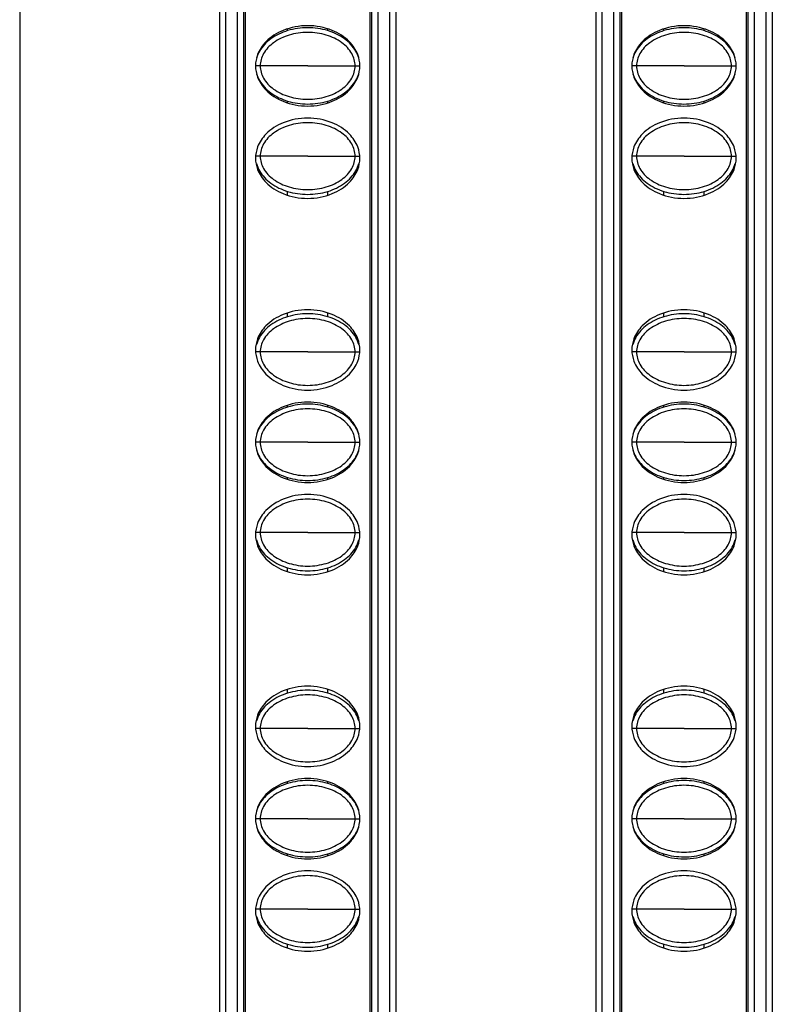
# Model space of a CAD drawing. Units: millimetres. Extents: x 6372 to 9836, y -168 to 2281.
# Drawn here: x 7198 to 7236, y 1150 to 1199 of the extents above; entities that cross this region are included whole.
import ezdxf

# ---------------------------------------------------------------- set-up
doc = ezdxf.new("R2010")
doc.units = ezdxf.units.MM
doc.header["$LTSCALE"] = 30.734
doc.layers.get('0').update_dxf_attribs({"linetype": 'CONTINUOUS'})

msp = doc.modelspace()

# ---------------------------------------------------------------- linework, layer by layer
at = {"color": 7, "linetype": 'Continuous'}
for p, q in [((7198.07, 1353.658), (7198.07, 758.658)), ((7208.02, 1353.658), (7208.02, 758.658)), ((7209.312, 1353.887), (7209.312, 1056.429)), ((7215.528, 1056.428), (7215.528, 1353.887)), ((7216.82, 1353.658), (7216.82, 758.658)), ((7226.77, 1353.658), (7226.77, 758.658)), ((7228.062, 1353.887), (7228.062, 1056.429)), ((7234.278, 1056.428), (7234.278, 1353.887)), ((7235.57, 1353.658), (7235.57, 758.658)), ((7209.22, 1352.858), (7209.22, 759.458)), ((7215.62, 759.458), (7215.62, 1352.858)), ((7227.97, 1352.858), (7227.97, 759.458)), ((7234.37, 759.458), (7234.37, 1352.858)), ((7211.42, 1198.535), (7211.42, 1198.628)), ((7213.42, 1198.535), (7213.42, 1198.628)), ((7230.17, 1198.535), (7230.17, 1198.628)), ((7232.17, 1198.535), (7232.17, 1198.628)), ((7211.42, 1194.938), (7211.42, 1195.03)), ((7213.42, 1194.938), (7213.42, 1195.03)), ((7230.17, 1194.938), (7230.17, 1195.03)), ((7232.17, 1194.938), (7232.17, 1195.03)), ((7211.42, 1190.338), (7211.42, 1190.53)), ((7213.42, 1190.338), (7213.42, 1190.53)), ((7230.17, 1190.338), (7230.17, 1190.53)), ((7232.17, 1190.338), (7232.17, 1190.53)), ((7211.42, 1184.285), (7211.42, 1184.478)), ((7213.42, 1184.285), (7213.42, 1184.478)), ((7230.17, 1184.285), (7230.17, 1184.478)), ((7232.17, 1184.285), (7232.17, 1184.478)), ((7211.42, 1179.785), (7211.42, 1179.878)), ((7213.42, 1179.785), (7213.42, 1179.878)), ((7230.17, 1179.785), (7230.17, 1179.878)), ((7232.17, 1179.785), (7232.17, 1179.878)), ((7211.42, 1176.188), (7211.42, 1176.28)), ((7213.42, 1176.188), (7213.42, 1176.28)), ((7230.17, 1176.188), (7230.17, 1176.28)), ((7232.17, 1176.188), (7232.17, 1176.28)), ((7211.42, 1171.588), (7211.42, 1171.78)), ((7213.42, 1171.588), (7213.42, 1171.78)), ((7230.17, 1171.588), (7230.17, 1171.78)), ((7232.17, 1171.588), (7232.17, 1171.78)), ((7211.42, 1165.535), (7211.42, 1165.728)), ((7213.42, 1165.535), (7213.42, 1165.728)), ((7230.17, 1165.535), (7230.17, 1165.728)), ((7232.17, 1165.535), (7232.17, 1165.728)), ((7211.42, 1161.035), (7211.42, 1161.128)), ((7213.42, 1161.035), (7213.42, 1161.128)), ((7230.17, 1161.035), (7230.17, 1161.128)), ((7232.17, 1161.035), (7232.17, 1161.128)), ((7211.42, 1157.438), (7211.42, 1157.53)), ((7213.42, 1157.438), (7213.42, 1157.53)), ((7230.17, 1157.438), (7230.17, 1157.53)), ((7232.17, 1157.438), (7232.17, 1157.53)), ((7211.42, 1152.838), (7211.42, 1153.03)), ((7213.42, 1152.838), (7213.42, 1153.03)), ((7230.17, 1152.838), (7230.17, 1153.03)), ((7232.17, 1152.838), (7232.17, 1153.03))]:
    msp.add_line(p, q, dxfattribs=at)
at = {"color": 9, "linetype": 'Continuous'}
for p, q in [((7208.32, 1353.658), (7208.32, 758.658)), ((7208.92, 758.658), (7208.92, 1353.658)), ((7215.92, 1353.658), (7215.92, 758.658)), ((7216.52, 758.658), (7216.52, 1353.658)), ((7227.07, 1353.658), (7227.07, 758.658)), ((7227.67, 758.658), (7227.67, 1353.658)), ((7234.67, 1353.658), (7234.67, 758.658)), ((7235.27, 758.658), (7235.27, 1353.658)), ((7210.056, 1196.783), (7209.82, 1196.783)), ((7212.421, 1196.783), (7210.056, 1196.783)), ((7212.421, 1196.783), (7214.785, 1196.783)), ((7214.785, 1196.783), (7215.02, 1196.783)), ((7228.806, 1196.783), (7228.57, 1196.783)), ((7231.171, 1196.783), (7228.806, 1196.783)), ((7231.171, 1196.783), (7233.535, 1196.783)), ((7233.535, 1196.783), (7233.77, 1196.783)), ((7210.056, 1192.283), (7209.83, 1192.283)), ((7212.421, 1192.283), (7210.056, 1192.283)), ((7212.421, 1192.283), (7214.785, 1192.283)), ((7214.785, 1192.283), (7215.011, 1192.283)), ((7228.806, 1192.283), (7228.58, 1192.283)), ((7231.171, 1192.283), (7228.806, 1192.283)), ((7231.171, 1192.283), (7233.535, 1192.283)), ((7233.535, 1192.283), (7233.761, 1192.283)), ((7210.056, 1182.533), (7209.83, 1182.533)), ((7212.421, 1182.533), (7210.056, 1182.533)), ((7212.421, 1182.533), (7214.785, 1182.533)), ((7214.785, 1182.533), (7215.011, 1182.533)), ((7228.806, 1182.533), (7228.58, 1182.533)), ((7231.171, 1182.533), (7228.806, 1182.533)), ((7231.171, 1182.533), (7233.535, 1182.533)), ((7233.535, 1182.533), (7233.761, 1182.533)), ((7210.056, 1178.033), (7209.82, 1178.033)), ((7212.421, 1178.033), (7210.056, 1178.033)), ((7212.421, 1178.033), (7214.785, 1178.033)), ((7214.785, 1178.033), (7215.02, 1178.033)), ((7228.806, 1178.033), (7228.57, 1178.033)), ((7231.171, 1178.033), (7228.806, 1178.033)), ((7231.171, 1178.033), (7233.535, 1178.033)), ((7233.535, 1178.033), (7233.77, 1178.033)), ((7210.056, 1173.533), (7209.83, 1173.533)), ((7212.421, 1173.533), (7210.056, 1173.533)), ((7212.421, 1173.533), (7214.785, 1173.533)), ((7214.785, 1173.533), (7215.011, 1173.533)), ((7228.806, 1173.533), (7228.58, 1173.533)), ((7231.171, 1173.533), (7228.806, 1173.533)), ((7231.171, 1173.533), (7233.535, 1173.533)), ((7233.535, 1173.533), (7233.761, 1173.533)), ((7210.056, 1163.783), (7209.83, 1163.783)), ((7212.421, 1163.783), (7210.056, 1163.783)), ((7212.421, 1163.783), (7214.785, 1163.783)), ((7214.785, 1163.783), (7215.011, 1163.783)), ((7228.806, 1163.783), (7228.58, 1163.783)), ((7231.171, 1163.783), (7228.806, 1163.783)), ((7231.171, 1163.783), (7233.535, 1163.783)), ((7233.535, 1163.783), (7233.761, 1163.783)), ((7210.056, 1159.283), (7209.82, 1159.283)), ((7212.421, 1159.283), (7210.056, 1159.283)), ((7212.421, 1159.283), (7214.785, 1159.283)), ((7214.785, 1159.283), (7215.02, 1159.283)), ((7228.806, 1159.283), (7228.57, 1159.283)), ((7231.171, 1159.283), (7228.806, 1159.283)), ((7231.171, 1159.283), (7233.535, 1159.283)), ((7233.535, 1159.283), (7233.77, 1159.283)), ((7210.056, 1154.783), (7209.83, 1154.783)), ((7212.421, 1154.783), (7210.056, 1154.783)), ((7212.421, 1154.783), (7214.785, 1154.783)), ((7214.785, 1154.783), (7215.011, 1154.783)), ((7228.806, 1154.783), (7228.58, 1154.783)), ((7231.171, 1154.783), (7228.806, 1154.783)), ((7231.171, 1154.783), (7233.535, 1154.783)), ((7233.535, 1154.783), (7233.761, 1154.783))]:
    msp.add_line(p, q, dxfattribs=at)
at = {"color": 7, "linetype": 'Continuous'}
for points, start_tangent, end_tangent in [([(7215.02, 1196.783), (7214.916, 1197.343), (7214.5, 1197.983), (7213.644, 1198.547), (7212.42, 1198.783), (7211.197, 1198.547), (7210.34, 1197.983), (7209.924, 1197.343), (7209.82, 1196.783)], (0, 1), (0, -1)), ([(7213.421, 1198.536), (7212.42, 1198.683), (7211.42, 1198.536)], (-0.956591, 0.291434), (-0.95659, -0.291438)), ([(7233.77, 1196.783), (7233.666, 1197.343), (7233.25, 1197.983), (7232.394, 1198.547), (7231.17, 1198.783), (7229.947, 1198.547), (7229.09, 1197.983), (7228.674, 1197.343), (7228.57, 1196.783)], (0, 1), (0, -1)), ([(7232.171, 1198.536), (7231.17, 1198.683), (7230.17, 1198.536)], (-0.956591, 0.291434), (-0.95659, -0.291438)), ([(7211.42, 1198.536), (7210.582, 1198.126), (7210.018, 1197.51), (7209.877, 1197.176)], (-0.95659, -0.291438), (-0.277991, -0.960584)), ([(7214.785, 1196.783), (7214.617, 1197.393), (7214.12, 1197.936), (7213.347, 1198.312), (7212.42, 1198.447), (7211.494, 1198.312), (7210.721, 1197.936), (7210.223, 1197.393), (7210.056, 1196.783)], (0, 1), (0, -1)), ([(7214.964, 1197.176), (7214.822, 1197.51), (7214.259, 1198.126), (7213.421, 1198.536)], (-0.277897, 0.960611), (-0.956591, 0.291434)), ([(7230.17, 1198.536), (7229.332, 1198.126), (7228.768, 1197.51), (7228.627, 1197.176)], (-0.95659, -0.291438), (-0.277991, -0.960584)), ([(7233.535, 1196.783), (7233.367, 1197.393), (7232.87, 1197.936), (7232.097, 1198.312), (7231.17, 1198.447), (7230.244, 1198.312), (7229.471, 1197.936), (7228.973, 1197.393), (7228.806, 1196.783)], (0, 1), (0, -1)), ([(7233.714, 1197.176), (7233.572, 1197.51), (7233.009, 1198.126), (7232.171, 1198.536)], (-0.277897, 0.960611), (-0.956591, 0.291434)), ([(7209.82, 1196.783), (7209.924, 1196.223), (7210.34, 1195.583), (7211.197, 1195.018), (7212.42, 1194.783), (7213.644, 1195.018), (7214.5, 1195.583), (7214.916, 1196.223), (7215.02, 1196.783)], (0, -1), (0, 1)), ([(7210.056, 1196.783), (7210.223, 1196.172), (7210.721, 1195.629), (7211.494, 1195.253), (7212.42, 1195.118), (7213.347, 1195.253), (7214.12, 1195.629), (7214.617, 1196.172), (7214.785, 1196.783)], (0, -1), (0, 1)), ([(7228.57, 1196.783), (7228.674, 1196.223), (7229.09, 1195.583), (7229.947, 1195.018), (7231.17, 1194.783), (7232.394, 1195.018), (7233.25, 1195.583), (7233.666, 1196.223), (7233.77, 1196.783)], (0, -1), (0, 1)), ([(7228.806, 1196.783), (7228.973, 1196.172), (7229.471, 1195.629), (7230.244, 1195.253), (7231.17, 1195.118), (7232.097, 1195.253), (7232.87, 1195.629), (7233.367, 1196.172), (7233.535, 1196.783)], (0, -1), (0, 1)), ([(7209.877, 1196.389), (7210.018, 1196.055), (7210.582, 1195.439), (7211.42, 1195.029)], (0.277898, -0.960611), (0.956591, -0.291434)), ([(7213.421, 1195.029), (7214.259, 1195.439), (7214.822, 1196.055), (7214.964, 1196.389)], (0.95659, 0.291438), (0.277991, 0.960584)), ([(7228.627, 1196.389), (7228.768, 1196.055), (7229.332, 1195.439), (7230.17, 1195.029)], (0.277898, -0.960611), (0.956591, -0.291434)), ([(7232.171, 1195.029), (7233.009, 1195.439), (7233.572, 1196.055), (7233.714, 1196.389)], (0.95659, 0.291438), (0.277991, 0.960584)), ([(7211.42, 1195.029), (7212.42, 1194.883), (7213.421, 1195.029)], (0.956591, -0.291434), (0.95659, 0.291438)), ([(7230.17, 1195.029), (7231.17, 1194.883), (7232.171, 1195.029)], (0.956591, -0.291434), (0.95659, 0.291438)), ([(7215.02, 1192.183), (7214.916, 1192.743), (7214.5, 1193.383), (7213.644, 1193.947), (7212.42, 1194.183), (7211.197, 1193.947), (7210.34, 1193.383), (7209.924, 1192.743), (7209.82, 1192.183)], (0, 1), (0, -1)), ([(7214.785, 1192.283), (7214.617, 1192.893), (7214.12, 1193.436), (7213.347, 1193.812), (7212.42, 1193.947), (7211.494, 1193.812), (7210.721, 1193.436), (7210.223, 1192.893), (7210.056, 1192.283)], (0, 1), (0, -1)), ([(7233.77, 1192.183), (7233.666, 1192.743), (7233.25, 1193.383), (7232.394, 1193.947), (7231.17, 1194.183), (7229.947, 1193.947), (7229.09, 1193.383), (7228.674, 1192.743), (7228.57, 1192.183)], (0, 1), (0, -1)), ([(7233.535, 1192.283), (7233.367, 1192.893), (7232.87, 1193.436), (7232.097, 1193.812), (7231.17, 1193.947), (7230.244, 1193.812), (7229.471, 1193.436), (7228.973, 1192.893), (7228.806, 1192.283)], (0, 1), (0, -1)), ([(7210.056, 1192.283), (7210.223, 1191.672), (7210.721, 1191.129), (7211.494, 1190.753), (7212.42, 1190.618), (7213.347, 1190.753), (7214.12, 1191.129), (7214.617, 1191.672), (7214.785, 1192.283)], (0, -1), (0, 1)), ([(7228.806, 1192.283), (7228.973, 1191.672), (7229.471, 1191.129), (7230.244, 1190.753), (7231.17, 1190.618), (7232.097, 1190.753), (7232.87, 1191.129), (7233.367, 1191.672), (7233.535, 1192.283)], (0, -1), (0, 1)), ([(7209.82, 1192.183), (7209.924, 1191.623), (7210.34, 1190.983), (7211.197, 1190.418), (7212.42, 1190.183), (7213.644, 1190.418), (7214.5, 1190.983), (7214.916, 1191.623), (7215.02, 1192.183)], (0, -1), (0, 1)), ([(7209.87, 1191.916), (7210.018, 1191.555), (7210.582, 1190.939), (7211.42, 1190.529)], (0.260198, -0.965555), (0.956591, -0.291434)), ([(7213.421, 1190.529), (7214.259, 1190.939), (7214.822, 1191.555), (7214.971, 1191.916)], (0.95659, 0.291438), (0.260201, 0.965554)), ([(7228.57, 1192.183), (7228.674, 1191.623), (7229.09, 1190.983), (7229.947, 1190.418), (7231.17, 1190.183), (7232.394, 1190.418), (7233.25, 1190.983), (7233.666, 1191.623), (7233.77, 1192.183)], (0, -1), (0, 1)), ([(7228.62, 1191.916), (7228.768, 1191.555), (7229.332, 1190.939), (7230.17, 1190.529)], (0.260198, -0.965555), (0.956591, -0.291434)), ([(7232.171, 1190.529), (7233.009, 1190.939), (7233.572, 1191.555), (7233.721, 1191.916)], (0.95659, 0.291438), (0.260201, 0.965554)), ([(7211.42, 1190.529), (7212.42, 1190.383), (7213.421, 1190.529)], (0.956591, -0.291434), (0.95659, 0.291438)), ([(7230.17, 1190.529), (7231.17, 1190.383), (7232.171, 1190.529)], (0.956591, -0.291434), (0.95659, 0.291438)), ([(7215.02, 1182.633), (7214.916, 1183.193), (7214.5, 1183.833), (7213.644, 1184.397), (7212.42, 1184.633), (7211.197, 1184.397), (7210.34, 1183.833), (7209.924, 1183.193), (7209.82, 1182.633)], (0, 1), (0, -1)), ([(7213.421, 1184.286), (7212.42, 1184.433), (7211.42, 1184.286)], (-0.956591, 0.291434), (-0.95659, -0.291438)), ([(7233.77, 1182.633), (7233.666, 1183.193), (7233.25, 1183.833), (7232.394, 1184.397), (7231.17, 1184.633), (7229.947, 1184.397), (7229.09, 1183.833), (7228.674, 1183.193), (7228.57, 1182.633)], (0, 1), (0, -1)), ([(7232.171, 1184.286), (7231.17, 1184.433), (7230.17, 1184.286)], (-0.956591, 0.291434), (-0.95659, -0.291438)), ([(7211.42, 1184.286), (7210.582, 1183.876), (7210.018, 1183.26), (7209.87, 1182.9)], (-0.95659, -0.291438), (-0.260201, -0.965554)), ([(7214.785, 1182.533), (7214.617, 1183.143), (7214.12, 1183.686), (7213.347, 1184.062), (7212.42, 1184.197), (7211.494, 1184.062), (7210.721, 1183.686), (7210.223, 1183.143), (7210.056, 1182.533)], (0, 1), (0, -1)), ([(7214.971, 1182.9), (7214.822, 1183.26), (7214.259, 1183.876), (7213.421, 1184.286)], (-0.260198, 0.965555), (-0.956591, 0.291434)), ([(7230.17, 1184.286), (7229.332, 1183.876), (7228.768, 1183.26), (7228.62, 1182.9)], (-0.95659, -0.291438), (-0.260201, -0.965554)), ([(7233.535, 1182.533), (7233.367, 1183.143), (7232.87, 1183.686), (7232.097, 1184.062), (7231.17, 1184.197), (7230.244, 1184.062), (7229.471, 1183.686), (7228.973, 1183.143), (7228.806, 1182.533)], (0, 1), (0, -1)), ([(7233.721, 1182.9), (7233.572, 1183.26), (7233.009, 1183.876), (7232.171, 1184.286)], (-0.260198, 0.965555), (-0.956591, 0.291434)), ([(7209.82, 1182.633), (7209.924, 1182.073), (7210.34, 1181.433), (7211.197, 1180.868), (7212.42, 1180.633), (7213.644, 1180.868), (7214.5, 1181.433), (7214.916, 1182.073), (7215.02, 1182.633)], (0, -1), (0, 1)), ([(7210.056, 1182.533), (7210.223, 1181.922), (7210.721, 1181.379), (7211.494, 1181.003), (7212.42, 1180.868), (7213.347, 1181.003), (7214.12, 1181.379), (7214.617, 1181.922), (7214.785, 1182.533)], (0, -1), (0, 1)), ([(7228.57, 1182.633), (7228.674, 1182.073), (7229.09, 1181.433), (7229.947, 1180.868), (7231.17, 1180.633), (7232.394, 1180.868), (7233.25, 1181.433), (7233.666, 1182.073), (7233.77, 1182.633)], (0, -1), (0, 1)), ([(7228.806, 1182.533), (7228.973, 1181.922), (7229.471, 1181.379), (7230.244, 1181.003), (7231.17, 1180.868), (7232.097, 1181.003), (7232.87, 1181.379), (7233.367, 1181.922), (7233.535, 1182.533)], (0, -1), (0, 1)), ([(7215.02, 1178.033), (7214.916, 1178.593), (7214.5, 1179.233), (7213.644, 1179.797), (7212.42, 1180.033), (7211.197, 1179.797), (7210.34, 1179.233), (7209.924, 1178.593), (7209.82, 1178.033)], (0, 1), (0, -1)), ([(7233.77, 1178.033), (7233.666, 1178.593), (7233.25, 1179.233), (7232.394, 1179.797), (7231.17, 1180.033), (7229.947, 1179.797), (7229.09, 1179.233), (7228.674, 1178.593), (7228.57, 1178.033)], (0, 1), (0, -1)), ([(7211.42, 1179.786), (7210.582, 1179.376), (7210.018, 1178.76), (7209.877, 1178.426)], (-0.95659, -0.291438), (-0.277991, -0.960584)), ([(7214.785, 1178.033), (7214.617, 1178.643), (7214.12, 1179.186), (7213.347, 1179.562), (7212.42, 1179.697), (7211.494, 1179.562), (7210.721, 1179.186), (7210.223, 1178.643), (7210.056, 1178.033)], (0, 1), (0, -1)), ([(7213.421, 1179.786), (7212.42, 1179.933), (7211.42, 1179.786)], (-0.956591, 0.291434), (-0.95659, -0.291438)), ([(7214.964, 1178.426), (7214.822, 1178.76), (7214.259, 1179.376), (7213.421, 1179.786)], (-0.277897, 0.960611), (-0.956591, 0.291434)), ([(7230.17, 1179.786), (7229.332, 1179.376), (7228.768, 1178.76), (7228.627, 1178.426)], (-0.95659, -0.291438), (-0.277991, -0.960584)), ([(7233.535, 1178.033), (7233.367, 1178.643), (7232.87, 1179.186), (7232.097, 1179.562), (7231.17, 1179.697), (7230.244, 1179.562), (7229.471, 1179.186), (7228.973, 1178.643), (7228.806, 1178.033)], (0, 1), (0, -1)), ([(7232.171, 1179.786), (7231.17, 1179.933), (7230.17, 1179.786)], (-0.956591, 0.291434), (-0.95659, -0.291438)), ([(7233.714, 1178.426), (7233.572, 1178.76), (7233.009, 1179.376), (7232.171, 1179.786)], (-0.277897, 0.960611), (-0.956591, 0.291434)), ([(7209.82, 1178.033), (7209.924, 1177.473), (7210.34, 1176.833), (7211.197, 1176.268), (7212.42, 1176.033), (7213.644, 1176.268), (7214.5, 1176.833), (7214.916, 1177.473), (7215.02, 1178.033)], (0, -1), (0, 1)), ([(7209.877, 1177.639), (7210.018, 1177.305), (7210.582, 1176.689), (7211.42, 1176.279)], (0.277898, -0.960611), (0.956591, -0.291434)), ([(7210.056, 1178.033), (7210.223, 1177.422), (7210.721, 1176.879), (7211.494, 1176.503), (7212.42, 1176.368), (7213.347, 1176.503), (7214.12, 1176.879), (7214.617, 1177.422), (7214.785, 1178.033)], (0, -1), (0, 1)), ([(7213.421, 1176.279), (7214.259, 1176.689), (7214.822, 1177.305), (7214.964, 1177.639)], (0.95659, 0.291438), (0.277991, 0.960584)), ([(7228.57, 1178.033), (7228.674, 1177.473), (7229.09, 1176.833), (7229.947, 1176.268), (7231.17, 1176.033), (7232.394, 1176.268), (7233.25, 1176.833), (7233.666, 1177.473), (7233.77, 1178.033)], (0, -1), (0, 1)), ([(7228.627, 1177.639), (7228.768, 1177.305), (7229.332, 1176.689), (7230.17, 1176.279)], (0.277898, -0.960611), (0.956591, -0.291434)), ([(7228.806, 1178.033), (7228.973, 1177.422), (7229.471, 1176.879), (7230.244, 1176.503), (7231.17, 1176.368), (7232.097, 1176.503), (7232.87, 1176.879), (7233.367, 1177.422), (7233.535, 1178.033)], (0, -1), (0, 1)), ([(7232.171, 1176.279), (7233.009, 1176.689), (7233.572, 1177.305), (7233.714, 1177.639)], (0.95659, 0.291438), (0.277991, 0.960584)), ([(7211.42, 1176.279), (7212.42, 1176.133), (7213.421, 1176.279)], (0.956591, -0.291434), (0.95659, 0.291438)), ([(7230.17, 1176.279), (7231.17, 1176.133), (7232.171, 1176.279)], (0.956591, -0.291434), (0.95659, 0.291438)), ([(7215.02, 1173.433), (7214.916, 1173.993), (7214.5, 1174.633), (7213.644, 1175.197), (7212.42, 1175.433), (7211.197, 1175.197), (7210.34, 1174.633), (7209.924, 1173.993), (7209.82, 1173.433)], (0, 1), (0, -1)), ([(7214.785, 1173.533), (7214.617, 1174.143), (7214.12, 1174.686), (7213.347, 1175.062), (7212.42, 1175.197), (7211.494, 1175.062), (7210.721, 1174.686), (7210.223, 1174.143), (7210.056, 1173.533)], (0, 1), (0, -1)), ([(7233.77, 1173.433), (7233.666, 1173.993), (7233.25, 1174.633), (7232.394, 1175.197), (7231.17, 1175.433), (7229.947, 1175.197), (7229.09, 1174.633), (7228.674, 1173.993), (7228.57, 1173.433)], (0, 1), (0, -1)), ([(7233.535, 1173.533), (7233.367, 1174.143), (7232.87, 1174.686), (7232.097, 1175.062), (7231.17, 1175.197), (7230.244, 1175.062), (7229.471, 1174.686), (7228.973, 1174.143), (7228.806, 1173.533)], (0, 1), (0, -1)), ([(7209.82, 1173.433), (7209.924, 1172.873), (7210.34, 1172.233), (7211.197, 1171.668), (7212.42, 1171.433), (7213.644, 1171.668), (7214.5, 1172.233), (7214.916, 1172.873), (7215.02, 1173.433)], (0, -1), (0, 1)), ([(7209.87, 1173.166), (7210.018, 1172.805), (7210.582, 1172.189), (7211.42, 1171.779)], (0.260198, -0.965555), (0.956591, -0.291434)), ([(7210.056, 1173.533), (7210.223, 1172.922), (7210.721, 1172.379), (7211.494, 1172.003), (7212.42, 1171.868), (7213.347, 1172.003), (7214.12, 1172.379), (7214.617, 1172.922), (7214.785, 1173.533)], (0, -1), (0, 1)), ([(7213.421, 1171.779), (7214.259, 1172.189), (7214.822, 1172.805), (7214.971, 1173.166)], (0.95659, 0.291438), (0.260201, 0.965554)), ([(7228.57, 1173.433), (7228.674, 1172.873), (7229.09, 1172.233), (7229.947, 1171.668), (7231.17, 1171.433), (7232.394, 1171.668), (7233.25, 1172.233), (7233.666, 1172.873), (7233.77, 1173.433)], (0, -1), (0, 1)), ([(7228.62, 1173.166), (7228.768, 1172.805), (7229.332, 1172.189), (7230.17, 1171.779)], (0.260198, -0.965555), (0.956591, -0.291434)), ([(7228.806, 1173.533), (7228.973, 1172.922), (7229.471, 1172.379), (7230.244, 1172.003), (7231.17, 1171.868), (7232.097, 1172.003), (7232.87, 1172.379), (7233.367, 1172.922), (7233.535, 1173.533)], (0, -1), (0, 1)), ([(7232.171, 1171.779), (7233.009, 1172.189), (7233.572, 1172.805), (7233.721, 1173.166)], (0.95659, 0.291438), (0.260201, 0.965554)), ([(7211.42, 1171.779), (7212.42, 1171.633), (7213.421, 1171.779)], (0.956591, -0.291434), (0.95659, 0.291438)), ([(7230.17, 1171.779), (7231.17, 1171.633), (7232.171, 1171.779)], (0.956591, -0.291434), (0.95659, 0.291438)), ([(7215.02, 1163.883), (7214.916, 1164.443), (7214.5, 1165.083), (7213.644, 1165.647), (7212.42, 1165.883), (7211.197, 1165.647), (7210.34, 1165.083), (7209.924, 1164.443), (7209.82, 1163.883)], (0, 1), (0, -1)), ([(7233.77, 1163.883), (7233.666, 1164.443), (7233.25, 1165.083), (7232.394, 1165.647), (7231.17, 1165.883), (7229.947, 1165.647), (7229.09, 1165.083), (7228.674, 1164.443), (7228.57, 1163.883)], (0, 1), (0, -1)), ([(7211.42, 1165.536), (7210.582, 1165.126), (7210.018, 1164.51), (7209.87, 1164.15)], (-0.95659, -0.291438), (-0.260201, -0.965554)), ([(7214.785, 1163.783), (7214.617, 1164.393), (7214.12, 1164.936), (7213.347, 1165.312), (7212.42, 1165.447), (7211.494, 1165.312), (7210.721, 1164.936), (7210.223, 1164.393), (7210.056, 1163.783)], (0, 1), (0, -1)), ([(7213.421, 1165.536), (7212.42, 1165.683), (7211.42, 1165.536)], (-0.956591, 0.291434), (-0.95659, -0.291438)), ([(7214.971, 1164.15), (7214.822, 1164.51), (7214.259, 1165.126), (7213.421, 1165.536)], (-0.260198, 0.965555), (-0.956591, 0.291434)), ([(7230.17, 1165.536), (7229.332, 1165.126), (7228.768, 1164.51), (7228.62, 1164.15)], (-0.95659, -0.291438), (-0.260201, -0.965554)), ([(7233.535, 1163.783), (7233.367, 1164.393), (7232.87, 1164.936), (7232.097, 1165.312), (7231.17, 1165.447), (7230.244, 1165.312), (7229.471, 1164.936), (7228.973, 1164.393), (7228.806, 1163.783)], (0, 1), (0, -1)), ([(7232.171, 1165.536), (7231.17, 1165.683), (7230.17, 1165.536)], (-0.956591, 0.291434), (-0.95659, -0.291438)), ([(7233.721, 1164.15), (7233.572, 1164.51), (7233.009, 1165.126), (7232.171, 1165.536)], (-0.260198, 0.965555), (-0.956591, 0.291434)), ([(7209.82, 1163.883), (7209.924, 1163.323), (7210.34, 1162.683), (7211.197, 1162.118), (7212.42, 1161.883), (7213.644, 1162.118), (7214.5, 1162.683), (7214.916, 1163.323), (7215.02, 1163.883)], (0, -1), (0, 1)), ([(7228.57, 1163.883), (7228.674, 1163.323), (7229.09, 1162.683), (7229.947, 1162.118), (7231.17, 1161.883), (7232.394, 1162.118), (7233.25, 1162.683), (7233.666, 1163.323), (7233.77, 1163.883)], (0, -1), (0, 1)), ([(7210.056, 1163.783), (7210.223, 1163.172), (7210.721, 1162.629), (7211.494, 1162.253), (7212.42, 1162.118), (7213.347, 1162.253), (7214.12, 1162.629), (7214.617, 1163.172), (7214.785, 1163.783)], (0, -1), (0, 1)), ([(7228.806, 1163.783), (7228.973, 1163.172), (7229.471, 1162.629), (7230.244, 1162.253), (7231.17, 1162.118), (7232.097, 1162.253), (7232.87, 1162.629), (7233.367, 1163.172), (7233.535, 1163.783)], (0, -1), (0, 1)), ([(7215.02, 1159.283), (7214.916, 1159.843), (7214.5, 1160.483), (7213.644, 1161.047), (7212.42, 1161.283), (7211.197, 1161.047), (7210.34, 1160.483), (7209.924, 1159.843), (7209.82, 1159.283)], (0, 1), (0, -1)), ([(7211.42, 1161.036), (7210.582, 1160.626), (7210.018, 1160.01), (7209.877, 1159.676)], (-0.95659, -0.291438), (-0.277991, -0.960584)), ([(7214.785, 1159.283), (7214.617, 1159.893), (7214.12, 1160.436), (7213.347, 1160.812), (7212.42, 1160.947), (7211.494, 1160.812), (7210.721, 1160.436), (7210.223, 1159.893), (7210.056, 1159.283)], (0, 1), (0, -1)), ([(7213.421, 1161.036), (7212.42, 1161.183), (7211.42, 1161.036)], (-0.956591, 0.291434), (-0.95659, -0.291438)), ([(7214.964, 1159.676), (7214.822, 1160.01), (7214.259, 1160.626), (7213.421, 1161.036)], (-0.277897, 0.960611), (-0.956591, 0.291434)), ([(7233.77, 1159.283), (7233.666, 1159.843), (7233.25, 1160.483), (7232.394, 1161.047), (7231.17, 1161.283), (7229.947, 1161.047), (7229.09, 1160.483), (7228.674, 1159.843), (7228.57, 1159.283)], (0, 1), (0, -1)), ([(7230.17, 1161.036), (7229.332, 1160.626), (7228.768, 1160.01), (7228.627, 1159.676)], (-0.95659, -0.291438), (-0.277991, -0.960584)), ([(7233.535, 1159.283), (7233.367, 1159.893), (7232.87, 1160.436), (7232.097, 1160.812), (7231.17, 1160.947), (7230.244, 1160.812), (7229.471, 1160.436), (7228.973, 1159.893), (7228.806, 1159.283)], (0, 1), (0, -1)), ([(7232.171, 1161.036), (7231.17, 1161.183), (7230.17, 1161.036)], (-0.956591, 0.291434), (-0.95659, -0.291438)), ([(7233.714, 1159.676), (7233.572, 1160.01), (7233.009, 1160.626), (7232.171, 1161.036)], (-0.277897, 0.960611), (-0.956591, 0.291434)), ([(7209.82, 1159.283), (7209.924, 1158.723), (7210.34, 1158.083), (7211.197, 1157.518), (7212.42, 1157.283), (7213.644, 1157.518), (7214.5, 1158.083), (7214.916, 1158.723), (7215.02, 1159.283)], (0, -1), (0, 1)), ([(7210.056, 1159.283), (7210.223, 1158.672), (7210.721, 1158.129), (7211.494, 1157.753), (7212.42, 1157.618), (7213.347, 1157.753), (7214.12, 1158.129), (7214.617, 1158.672), (7214.785, 1159.283)], (0, -1), (0, 1)), ([(7228.57, 1159.283), (7228.674, 1158.723), (7229.09, 1158.083), (7229.947, 1157.518), (7231.17, 1157.283), (7232.394, 1157.518), (7233.25, 1158.083), (7233.666, 1158.723), (7233.77, 1159.283)], (0, -1), (0, 1)), ([(7228.806, 1159.283), (7228.973, 1158.672), (7229.471, 1158.129), (7230.244, 1157.753), (7231.17, 1157.618), (7232.097, 1157.753), (7232.87, 1158.129), (7233.367, 1158.672), (7233.535, 1159.283)], (0, -1), (0, 1)), ([(7209.877, 1158.889), (7210.018, 1158.555), (7210.582, 1157.939), (7211.42, 1157.529)], (0.277898, -0.960611), (0.956591, -0.291434)), ([(7213.421, 1157.529), (7214.259, 1157.939), (7214.822, 1158.555), (7214.964, 1158.889)], (0.95659, 0.291438), (0.277991, 0.960584)), ([(7228.627, 1158.889), (7228.768, 1158.555), (7229.332, 1157.939), (7230.17, 1157.529)], (0.277898, -0.960611), (0.956591, -0.291434)), ([(7232.171, 1157.529), (7233.009, 1157.939), (7233.572, 1158.555), (7233.714, 1158.889)], (0.95659, 0.291438), (0.277991, 0.960584)), ([(7211.42, 1157.529), (7212.42, 1157.383), (7213.421, 1157.529)], (0.956591, -0.291434), (0.95659, 0.291438)), ([(7230.17, 1157.529), (7231.17, 1157.383), (7232.171, 1157.529)], (0.956591, -0.291434), (0.95659, 0.291438)), ([(7215.02, 1154.683), (7214.916, 1155.243), (7214.5, 1155.883), (7213.644, 1156.447), (7212.42, 1156.683), (7211.197, 1156.447), (7210.34, 1155.883), (7209.924, 1155.243), (7209.82, 1154.683)], (0, 1), (0, -1)), ([(7233.77, 1154.683), (7233.666, 1155.243), (7233.25, 1155.883), (7232.394, 1156.447), (7231.17, 1156.683), (7229.947, 1156.447), (7229.09, 1155.883), (7228.674, 1155.243), (7228.57, 1154.683)], (0, 1), (0, -1)), ([(7214.785, 1154.783), (7214.617, 1155.393), (7214.12, 1155.936), (7213.347, 1156.312), (7212.42, 1156.447), (7211.494, 1156.312), (7210.721, 1155.936), (7210.223, 1155.393), (7210.056, 1154.783)], (0, 1), (0, -1)), ([(7233.535, 1154.783), (7233.367, 1155.393), (7232.87, 1155.936), (7232.097, 1156.312), (7231.17, 1156.447), (7230.244, 1156.312), (7229.471, 1155.936), (7228.973, 1155.393), (7228.806, 1154.783)], (0, 1), (0, -1)), ([(7209.82, 1154.683), (7209.924, 1154.123), (7210.34, 1153.483), (7211.197, 1152.918), (7212.42, 1152.683), (7213.644, 1152.918), (7214.5, 1153.483), (7214.916, 1154.123), (7215.02, 1154.683)], (0, -1), (0, 1)), ([(7210.056, 1154.783), (7210.223, 1154.172), (7210.721, 1153.629), (7211.494, 1153.253), (7212.42, 1153.118), (7213.347, 1153.253), (7214.12, 1153.629), (7214.617, 1154.172), (7214.785, 1154.783)], (0, -1), (0, 1)), ([(7228.57, 1154.683), (7228.674, 1154.123), (7229.09, 1153.483), (7229.947, 1152.918), (7231.17, 1152.683), (7232.394, 1152.918), (7233.25, 1153.483), (7233.666, 1154.123), (7233.77, 1154.683)], (0, -1), (0, 1)), ([(7228.806, 1154.783), (7228.973, 1154.172), (7229.471, 1153.629), (7230.244, 1153.253), (7231.17, 1153.118), (7232.097, 1153.253), (7232.87, 1153.629), (7233.367, 1154.172), (7233.535, 1154.783)], (0, -1), (0, 1)), ([(7209.87, 1154.416), (7210.018, 1154.055), (7210.582, 1153.439), (7211.42, 1153.029)], (0.260198, -0.965555), (0.956591, -0.291434)), ([(7213.421, 1153.029), (7214.259, 1153.439), (7214.822, 1154.055), (7214.971, 1154.416)], (0.95659, 0.291438), (0.260201, 0.965554)), ([(7228.62, 1154.416), (7228.768, 1154.055), (7229.332, 1153.439), (7230.17, 1153.029)], (0.260198, -0.965555), (0.956591, -0.291434)), ([(7232.171, 1153.029), (7233.009, 1153.439), (7233.572, 1154.055), (7233.721, 1154.416)], (0.95659, 0.291438), (0.260201, 0.965554)), ([(7211.42, 1153.029), (7212.42, 1152.883), (7213.421, 1153.029)], (0.956591, -0.291434), (0.95659, 0.291438)), ([(7230.17, 1153.029), (7231.17, 1152.883), (7232.171, 1153.029)], (0.956591, -0.291434), (0.95659, 0.291438))]:
    msp.add_spline(points, degree=3, dxfattribs=dict(at, start_tangent=start_tangent, end_tangent=end_tangent))

doc.saveas('drawing.dxf')
